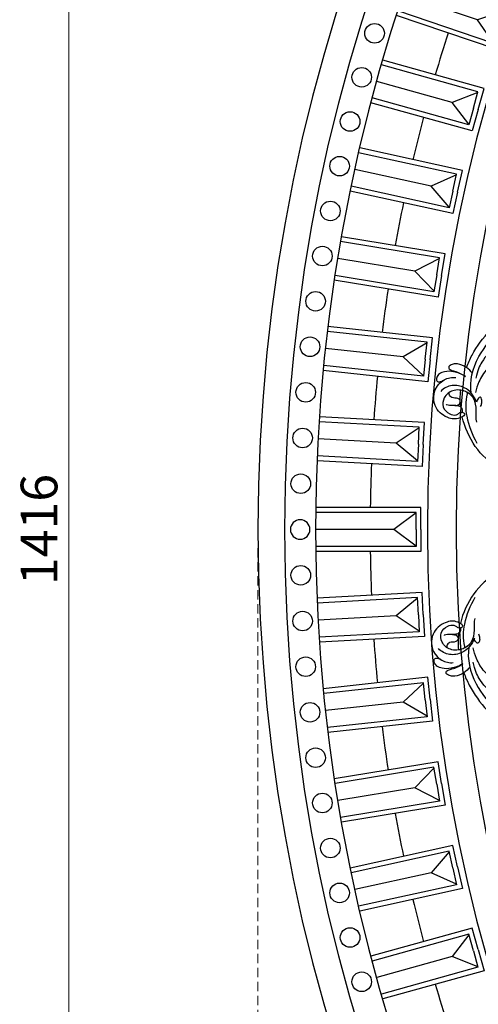
# Model space of a CAD drawing. Units: millimetres. Extents: x 9919 to 17479, y -3894 to -2112.
# Drawn here: x 10374 to 10561, y -3130 to -2728 of the extents above; entities that cross this region are included whole.
import ezdxf

# ---------------------------------------------------------------- set-up
doc = ezdxf.new("R2010")
doc.units = ezdxf.units.MM
doc.linetypes.add('HIDDEN', pattern=[9.525, 6.35, -3.175])
doc.layers.add('A-04.尺寸標註', color=4, linetype='Continuous')
doc.layers.add('H-08.木作(細線)', color=8, linetype='Continuous')
doc.layers.add('logo', color=8, linetype='Continuous', plot=False)
doc.styles.add('新細明體', font='PMingLiU.ttf')
doc.dimstyles.new('6', dxfattribs={"dimtxt": 15, "dimasz": 4.5, "dimexe": 3, "dimexo": 3, "dimgap": 1.8, "dimtad": 2, "dimdec": 0, "dimtxsty": '新細明體', "dimblk": 'ARCHTICK', "dimcen": 5, "dimclrd": 8, "dimclre": 8, "dimclrt": 4, "dimadec": 0, "dimazin": 0, "dimtfac": 1, "dimtdec": 0, "dimtix": 1, "dimtmove": 2, "dimatfit": 3, "dimldrblk": 'OPEN90', "dimfxl": 1.25, "dimlwd": 9, "dimlwe": 9, "dimarcsym": 0})

# ---------------------------------------------------------------- blocks, each defined once
blk = doc.blocks.new('logo')
at = {"layer": 'logo'}
h = blk.add_hatch(color=256, dxfattribs=at)
edge = h.paths.add_edge_path()
edge.add_ellipse((0, 1), major_axis=(0.323, 0.566), ratio=0.6591106, start_angle=263.85756, end_angle=429.82505)
edge.add_arc((0, 1), 0.399, 258.99674, 261.058)
edge.add_ellipse((0, 1), major_axis=(0.314, 0.551), ratio=0.6598378, start_angle=263.24299, end_angle=428.51951, ccw=False)
edge.add_arc((0, 0), 0.0433, 263.99618, 282.4455)
edge = h.paths.add_edge_path()
edge.add_ellipse((0, 1), major_axis=(0.314, 0.551), ratio=0.6598378, start_angle=70.27444, end_angle=262.83939, ccw=False)
edge.add_arc((0, 1), 0.237, 245.23231, 248.25565, ccw=False)
edge.add_ellipse((0, 1), major_axis=(0.323, 0.566), ratio=0.6591106, start_angle=71.19986, end_angle=263.58748)
edge.add_arc((0, 0), 0.0389, 266.46583, 288.3928, ccw=False)
edge = h.paths.add_edge_path(flags=17)
edge.add_line((0, 1), (0, 1))
edge.add_arc((0, 1), 0.399, 261.058, 296.46993, ccw=False)
edge.add_ellipse((0, 1), major_axis=(0.314, 0.551), ratio=0.6598378, start_angle=68.51951, end_angle=70.27444)
edge.add_arc((0, 1), 0.237, 248.25565, 287.73285)
edge.add_arc((0, 1), 0.155, 119.27349, 139.70057)
edge.add_arc((0, 1), 0.526, 137.2638, 146.32964)
edge.add_arc((1, 0), 0.794, 150.49544, 153.13315)
edge.add_arc((0, 0), 0.799, 100.81859, 103.20768, ccw=False)
edge.add_arc((0, 1), 0.325, 138.92308, 148.89478, ccw=False)
edge.add_arc((1, 0), 0.758, 124.46569, 138.40018, ccw=False)
edge = h.paths.add_edge_path()
edge.add_arc((0, 1), 0.237, 233.35956, 245.23231)
edge.add_ellipse((0, 1), major_axis=(0.323, 0.566), ratio=0.6591106, start_angle=69.82505, end_angle=71.19986, ccw=False)
edge.add_arc((0, 1), 0.399, 251.19228, 258.99674, ccw=False)
h.paths.add_polyline_path([(0, 1, -0.0218591), (0, 1, -0.0049549), (0, 1, 0.0129666), (0, 1, 0.2233168), (0, 1, 0.4252427), (0, 1, 0.3932468), (0, 1, -0.0845581), (0, 1, 0.0191943), (0, 1, 0.004726), (0, 1, 0.0211484), (0, 1, -0.0807211), (0, 1, -0.1041126), (0, 1, -0.0948727), (0, 1, -0.2078767), (0, 1, -0.2230344), (0, 1, -0.1686901)], flags=17)
h.paths.add_polyline_path([(0, 1, 0.0885923), (0, 1, 0.1407242), (0, 1, -0.0122718), (0, 1, -0.0415316), (0, 1, 0.0055585), (0, 1, -0.1878741)], flags=17)
h.paths.add_polyline_path([(0, 1, 0.0115915), (0, 1, 0.0568837), (0, 1, -0.2712076), (0, 1, -0.6796774), (0, 1, -0.2900714), (0, 1, -0.1039225), (0, 1, 0.0533485), (0, 1, -0.004508), (0, 1, 0.2206035), (0, 1, -0.0155014), (0, 1, 0.0087683), (0, 1, 0.0295394), (0, 1, 1.0093668)], flags=17)
h.paths.add_polyline_path([(0, 1, -0.008928), (0, 1, -0.3476777), (0, 1, 0.0072705), (0, 1, -0.0356061), (0, 1, 0.0113901), (0, 1, 0.0121005), (0, 1, 0.4616393)], flags=17)
h.paths.add_polyline_path([(0, 1, 0.4331813), (0, 1, 0.0448597), (0, 1, -0.0267833), (0, 1, -0.142026), (0, 1, -0.3074293), (0, 1, -0.953401), (0, 1, 0.069613), (0, 1, 0.0428913), (0, 1, -0.0677194), (0, 1, 0.8933793)], flags=17)
h.paths.add_polyline_path([(0, 1, -0.0092425), (0, 1, -0.0266514), (0, 1, 0.0136837), (0, 1, 0.1743261), (0, 1, 0.3912871), (0, 1, 0.2105547), (0, 1), (0, 1, 0.0013256), (0, 1, -0.0050653), (0, 1, -0.0275282), (0, 1, -0.195292), (0, 1, -0.6592984)], flags=17)
h.paths.add_polyline_path([(0, 1, 0.023127), (0, 1, 0.1846723), (0, 1, 0.0983551), (0, 1, -0.0097877), (0, 1, -0.2404131)], flags=17)
h.paths.add_polyline_path([(0, 1, -0.0020391), (0, 1, 0.0759895), (0, 1, 0.108431), (0, 1, -0.0045524), (0, 1, -0.0283319), (0, 1, -0.123708)], flags=17)
h.paths.add_polyline_path([(0, 1, -0.55173), (0, 1, -0.1897896), (0, 1, -0.0138812), (0, 1, 0.0110391), (0, 1, 0.022162), (0, 1, -0.0109659), (0, 1, -0.0017611), (0, 1, 0.0347443), (0, 1, 0.0861029), (0, 1, 0.5066595), (0, 1, 0.3552052), (0, 1, 0.0934221), (0, 1, 0.0172628), (0, 1, -0.3139096)], flags=17)
h.paths.add_polyline_path([(0, 1, -0.0097018), (0, 1, -0.0049359), (0, 1, -0.0353693), (0, 1, -0.0025867), (0, 1, 0.0144047), (0, 1, -0.0205094)], flags=17)
h.paths.add_polyline_path([(0, 1, -0.0078566), (0, 1, 0.0097018), (0, 1, 0.0205094), (0, 1, 0.0006809), (0, 1, -0.0025881), (0, 0, -0.0137126), (0, 1, -0.0119801)], flags=17)
h.paths.add_polyline_path([(0, 0, -0.036579), (0, 1, 0.0119801), (0, 1, 0.0134109), (0, 0, 0.0010886), (0, 0, 0.0159334), (0, 0, -0.1902026), (0, 0, -0.2661612), (0, 0, -0.2073165), (0, 0, -0.0645931), (0, 0, -0.0010168), (0, 1, -0.0006809), (0, 1, 0.1525378), (0, 0, 0.2302412), (0, 0, 0.2340947), (0, 0, 0.1727169), (0, 0, 0.0281316), (0, 0, -0.0143515), (0, 0, 0.0620161), (0, 0, 0.3494866), (0, 0, 0.3924067), (0, 1, 0.1301077), (0, 1, 0.0018654), (0, 1, -0.0547211), (0, 1, 0.0145932), (0, 1, 0.0078566), (0, 1, -0.01108), (0, 1, -0.1006778), (0, 1, -0.3492029), (0, 1, -0.4024369), (0, 0, -0.0099737), (0, 0, 0.6133721), (0, 0, 0.1757129), (0, 0, -0.0024839), (0, 0, -0.463644), (0, 0, -0.5137677), (0, 0, -0.0750516), (0, 0, 0.007944)], flags=17)
h.paths.add_polyline_path([(0, 0, -0.0620161), (0, 0, -0.0077863), (0, 0, 0.0275725), (0, 0, 0.0582002), (0, 0, 0.2646598), (0, 0, 0.3153275), (0, 0, -0.0258666), (0, 0, -0.3803632), (0, 0, -0.1539545), (0, 0, -0.0908309)], flags=17)
h.paths.add_polyline_path([(0, 0, 0.3364317), (0, 0, 0.0258666), (0, 0, 0.0263944), (0, 0, -0.0259272), (0, 0, -0.1732854), (0, 0, -0.6853148), (0, 0, -0.4910266), (0, 0, -0.0405474), (0, 0, 0.0259272), (0, 0, 0.1396531), (0, 0, 1.0048428)], flags=17)
h.paths.add_polyline_path([(0, 1, 0.143839), (0, 1, 0.0692132), (0, 1, -0.0885923), (0, 1, 0.4046355)], flags=17)
h.paths.add_polyline_path([(0, 1, -0.0162697), (0, 1, -0.0692132), (0, 1, 0.037626), (0, 1, -0.0822128), (0, 1, 0.0043061), (0, 1, 0.0089886), (0, 1, -0.0064736), (0, 1, -0.1369455), (0, 1, 0.054668)], flags=17)
for points in [[(0, 1, 0.0191943), (0, 1, 0.004726), (0, 1, -0.0445868), (0, 1, -0.0762298), (0, 1, -0.2358641), (0, 1, -0.4502975), (0, 1, -0.1686901), (0, 1, -0.0218591), (0, 1, -0.0049549), (0, 1, 0.0129666), (0, 1, 0.2233168), (0, 1, 0.4252427), (0, 1, 0.3932468), (0, 1, -0.0845581)], [(0, 1, -0.2065217), (0, 1, 0.2078767), (0, 1, 0.024305), (0, 1, -0.0433734)], [(0, 1, -0.0110391), (0, 1, -0.0172628), (0, 1, 0.0045524), (0, 1, 0.0025867), (0, 1, 0.0353693)]]:
    blk.add_hatch(color=256, dxfattribs=at).paths.add_polyline_path(points)
h = blk.add_hatch(color=256, dxfattribs=at)
h.paths.add_polyline_path([(0, 1, 0.0415316), (0, 1, 0.0122718), (0, 1, 0.004508), (0, 1, -0.0533485), (0, 1, -0.0568837), (0, 1, 0.008928)])
h.paths.add_polyline_path([(0, 1, -0.0089886), (0, 1, 0.0104248), (0, 1, 0.0049549), (0, 1, -0.0191943)])
h.paths.add_polyline_path([(0, 1, 0.1369455), (0, 1, -0.0087683), (0, 1, 0.0155014)])
h.paths.add_polyline_path([(0, 1, 0.0267833), (0, 1, 0.0266514), (0, 1, -0.023127), (0, 1, -0.0428913)])
h.paths.add_polyline_path([(0, 1, -0.0113901), (0, 1, -0.0983551), (0, 1, 0.0275282), (0, 1, 0.0050653), (0, 1, 0.0020391)])
h = blk.add_hatch(color=256, dxfattribs=at)
edge = h.paths.add_edge_path()
edge.add_ellipse((0, 1), major_axis=(0.314, 0.551), ratio=0.6598378, start_angle=68.51951, end_angle=70.27444, ccw=False)
edge.add_arc((0, 1), 0.399, 258.99674, 261.058, ccw=False)
edge.add_ellipse((0, 1), major_axis=(0.323, 0.566), ratio=0.6591106, start_angle=69.82505, end_angle=71.19986)
edge.add_arc((0, 1), 0.237, 245.23231, 248.25565)
blk.add_line((0, 1), (0, 1), dxfattribs=at)
blk.add_line((0, 1), (0, 1), dxfattribs=at)
at = {"layer": 'logo', "lineweight": 0}
blk.add_line((0, 1), (0, 1), dxfattribs=at)
blk.add_line((0, 1), (0, 1), dxfattribs=at)
at = {"layer": 'logo'}
for points in [[(0, 1, 0.2001721), (0, 1, -0.0669652)], [(0, 1, 0.0027325), (0, 1)], [(0, 1, 0.0608757), (0, 1, 0.1377164), (0, 1, -0.3932468), (0, 1, 79.5784587)], [(0, 1, -0.4252427), (0, 1, -0.2233168), (0, 1, -0.0277034), (0, 1, 0.0822128), (0, 1, -0.037626), (0, 1, -0.143839), (0, 1, -0.8727751)], [(0, 1, 0.0893667), (0, 1, 0.0283974)], [(0, 1, 0.0395779), (0, 1, 0.0211932), (0, 1, 0.7003962)], [(0, 1, 0.0211484), (0, 1, 0.658186)], [(0, 1, -0.4345306), (0, 1, -0.1686901), (0, 1, 0.9091828)], [(0, 1, -0.0563487), (0, 1, 0.0702289), (0, 1, 0.7692455)], [(0, 1, -0.1050134), (0, 1, 0.4046355), (0, 1, 1.7437425)], [(0, 1, 0.2167174), (0, 1, 0.6383266)], [(0, 1, -0.329321), (0, 1, -0.6796774), (0, 1, 0.4158709)], [(0, 1, -0.2900714), (0, 1, -0.5397991), (0, 1, 0.0072705), (0, 1, -1.5147503)], [(0, 1, 0.1878741), (0, 1, 0.7832258)], [(0, 1, -0.0260831), (0, 1, -1.0093668), (0, 1, 0.6247732)], [(0, 1, -0.4169433), (0, 1, 0.8285325)], [(0, 1, -0.5130066), (0, 1, -1.7027541)], [(0, 1, -0.0154658), (0, 1, 0.6080142)], [(0, 1, -0.3386138), (0, 1, -0.6592984), (0, 1, -0.1003158), (0, 1, 0.8933793), (0, 1, 0.4331813), (0, 1, 0.2892992), (0, 1, 0.081086), (0, 1, -0.6847838)], [(0, 1, -0.2105547), (0, 1, -0.3912871), (0, 1, -0.1743261), (0, 1, -0.110406), (0, 1, 0.953401), (0, 1)], [(0, 1, 0.3074293), (0, 1, 0.4464323), (0, 1, 0.1452688), (0, 1, -0.2149794)], [(0, 1, 0.0595359), (0, 1, 0.1897896), (0, 1, 0.55173), (0, 1, 0.3816205), (0, 0, -0.007944), (0, 0, -0.007944)], [(0, 0, -0.0359258), (0, 0, -0.1727169), (0, 0, -0.2340947), (0, 0, -0.2302412), (0, 0, -0.1735902), (0, 1)], [(0, 1, 0.1110489), (0, 1, 0.147976), (0, 1, 0.393525)], [(0, 1, 0.0861029), (0, 1, 0.5066595), (0, 1, 0.3552052), (0, 1, 0.1132694), (0, 1, 0.5831315)], [(0, 1, 0.0169718), (0, 0, -0.1902026), (0, 0, -0.2661612), (0, 0, -0.2909371), (0, 1, 0.2119686)], [(0, 1, -0.0352737), (0, 1, -0.0036265), (0, 1, 0.3894892)], [(0, 1, -0.1301077), (0, 1, -0.3924067), (0, 0, -0.4206191), (0, 0, -0.4206191)], [(0, 1, -0.0230632), (0, 1, -0.1006778), (0, 1, -0.3492029), (0, 1, -0.4024369), (0, 0, -0.2471362)], [(0, 0, -0.1757129), (0, 0, -0.6133721), (0, 0)], [(0, 1, 0.2418021), (0, 1, 0.5759376)], [(0, 0, 0.0099737), (0, 0, 0.0099737)], [(0, 0, 0.0908309), (0, 0, 0.1697045), (0, 0)], [(0, 0, 0.5137677), (0, 0, 0.463644), (0, 0, 0.463644)], [(0, 0, -0.0750516), (0, 0)], [(0, 0, -0.1666619), (0, 0, -0.7073896)]]:
    blk.add_lwpolyline(points, format="xyb", dxfattribs=at)
at = {"layer": 'logo', "lineweight": 0}
for centre, radius, start, end in [((0, 1), 0.0345, 330.44396, 85.99132), ((0, 1), 0.227, 292.23667, 335.222), ((0, 1), 0.581, 283.4362, 286.61732), ((0, 1), 0.187, 179.54831, 182.07819), ((0, 1), 0.256, 281.55387, 286.63221), ((0, 0), 0.406, 108.69584, 111.20893), ((3, -4), 5.41, 114.07039, 114.474), ((0, 1), 0.256, 299.16087, 307.12047), ((0, 1), 0.262, 310.20086, 329.88565), ((0, 1), 0.0613, 327.27994, 74.75788), ((0, 1), 0.137, 82.22764, 160.44886), ((0, 1), 0.581, 279.48024, 283.4362), ((0, 1), 0.187, 109.83802, 179.54831), ((0, 1), 0.136, 244.37576, 335.62597), ((0, 1), 0.0627, 337.30852, 63.01001), ((0, 0), 0.103, 81.5328, 111.18472), ((3, -4), 5.41, 113.64287, 114.07039), ((0, 1), 0.256, 286.63221, 299.16087), ((0, 0), 0.406, 111.20893, 114.55321), ((0, 1), 0.187, 183.20941, 185.00998), ((0, 0), 0.577, 112.99817, 115.53742), ((0, 0), 0.29, 94.03737, 117.03352), ((0, 1), 0.0267, 8.50985, 85.50725), ((0, 1), 0.111, 267.17501, 354.86171), ((0, 0), 0.0251, 327.19937, 93.29452), ((0, 0), 0.0241, 86.75602, 126.61951), ((-1, 0), 1.36, 4.22664, 4.79591), ((-1, 0), 1.36, 3.67682, 5.49741), ((0, 1), 0.187, 185.00998, 193.38953), ((0, 0), 0.577, 115.53742, 118.28294), ((0, 0), 0.281, 122.37402, 125.44738), ((0, 0), 0.273, 124.97613, 186.87898), ((0, 0), 0.545, 7.54291, 8.14878), ((1, 1), 0.32, 186.78971, 186.94575), ((0, 0), 0.329, 122.09656, 156.78822), ((0, 2), 0.875, 285.31087, 288.86325), ((0, 0), 0.462, 102.25666, 104.26615), ((0, 1), 0.131, 121.80363, 128.57159), ((0, 1), 0.101, 147.82947, 328.89781), ((-1, 1), 0.874, 336.95897, 339.61543), ((0, 1), 0.114, 23.28519, 36.30794), ((0, 1), 0.116, 281.76526, 342.46144), ((0, 1), 0.0664, 143.30478, 280.11702), ((0, 1), 0.11, 60.18609, 124.88983), ((0, 1), 0.114, 36.30794, 60.04003), ((0, 1), 0.116, 342.46144, 354.67645), ((0, 1), 0.286, 163.36783, 164.40097), ((0, 1), 0.131, 40.85046, 90.61205), ((0, 1), 0.13, 31.69606, 41.20895), ((0, 1), 0.131, 38.03812, 40.85046), ((0, 1), 0.286, 163.36783, 164.40097), ((0, 1), 0.116, 342.46144, 354.67645), ((0, 1), 0.114, 23.28519, 36.30794), ((-1, 1), 0.874, 339.61543, 341.66153), ((-1, 1), 0.874, 339.61543, 341.66153), ((0, 1), 0.114, 306.5995, 23.28519), ((2, -3), 4.02, 115.89936, 117.56561), ((0, 1), 0.0383, 297.535, 305.69187), ((0, 1), 0.211, 240.93811, 243.54842), ((-1, 2), 1.97, 292.29143, 295.06453), ((0, 1), 0.13, 292.57645, 31.69606), ((-1, 2), 1.97, 291.82411, 292.29143), ((0, 1), 0.155, 239.21941, 256.60152), ((0, 1), 0.321, 258.87005, 283.6239), ((1, 1), 0.32, 182.44531, 183.48862), ((0, 1), 0.581, 272.98878, 279.48024), ((0, 1), 0.211, 243.54842, 271.75689), ((0, 0), 0.406, 114.55321, 116.77663), ((0, 1), 0.187, 182.07819, 183.20941), ((0, 1), 0.256, 273.45121, 281.55387), ((0, 1), 0.321, 283.6239, 284.21674), ((1, 1), 0.32, 183.48862, 186.78971), ((0, 0), 0.329, 117.39682, 122.09656), ((0, 1), 0.0622, 70.67896, 164.3644), ((0, 1), 0.064, 167.09192, 177.36611), ((0, 0), 0.117, 96.28097, 102.41777), ((0, 1), 0.0419, 133.7672, 166.10091), ((0, 1), 0.0367, 83.49639, 151.85224), ((0, 1), 0.0217, 251.39684, 65.93064), ((0, 0), 0.117, 80.35254, 96.28097), ((0, 1), 0.0419, 166.10091, 175.92485), ((0, 0), 0.123, 80.82279, 96.31926), ((0, 1), 0.0353, 243.92629, 51.03406), ((0, 0), 0.123, 96.31926, 101.61865), ((0, 1), 0.064, 183.47272, 225.32498), ((0, 1), 0.0383, 275.06594, 297.535), ((0, 1), 0.211, 238.69501, 240.93811), ((0, 1), 0.0419, 175.92485, 229.9973), ((0, 0), 0.117, 96.28097, 102.41777), ((0, 1), 0.064, 177.36611, 183.47272), ((0, 0), 0.123, 96.31926, 101.61865), ((0, 1), 0.0419, 166.10091, 175.92485), ((0, 1), 0.064, 177.36611, 183.47272), ((0, 0), 0.117, 102.41777, 105.55365), ((0, 1), 0.0386, 98.60463, 138.15974), ((0, 1), 0.027, 151.64247, 237.12153), ((0, 1), 0.0459, 234.58586, 282.14672), ((-1, 2), 1.97, 291.5203, 291.82411), ((0, 1), 0.155, 238.05855, 239.21941), ((0, 1), 0.064, 225.32498, 231.63237), ((0, 1), 0.0383, 230.86464, 275.06594), ((0, 1), 0.0177, 105.75255, 239.33976), ((0, 0), 0.123, 101.61865, 103.73682), ((0, 1), 0.226, 95.64848, 115.89946), ((0, 1), 0.286, 131.32661, 163.36783), ((0, 1), 0.131, 38.03812, 40.85046), ((0, 1), 0.13, 31.69606, 41.20895), ((-1, 1), 0.874, 341.66153, 342.93543), ((0, 1), 0.291, 117.43284, 159.99428), ((0, 1), 0.101, 81.24388, 113.98479), ((0, 1), 0.286, 115.48938, 131.32661), ((0, 1), 0.226, 95.64848, 115.89946), ((0, 1), 0.0392, 258.55019, 346.67021), ((0, 1), 0.226, 115.89946, 119.62788), ((0, 1), 0.286, 115.48938, 131.32661), ((1, 0), 0.935, 112.64858, 121.26776), ((0, 1), 0.618, 283.27444, 302.07394), ((0, 0), 0.799, 99.8317, 100.81859), ((0, 1), 0.325, 148.89478, 150.95476), ((0, 0), 0.462, 104.26615, 105.74977), ((0, 1), 0.131, 90.61205, 121.80363), ((0, 2), 0.875, 288.86325, 301.37978), ((0, 0), 0.799, 100.81859, 103.20768), ((1, 0), 0.794, 153.13315, 154.26871), ((0, 0), 0.462, 105.74977, 110.14825), ((0, 1), 0.325, 148.89478, 150.95476), ((0, 0), 0.462, 105.74977, 110.14825), ((1, 0), 0.794, 154.26871, 155.35183), ((-1, 1), 0.5, 339.92958, 350.14136), ((0, 1), 0.225, 324.21419, 341.65106), ((0, 1), 0.111, 272.2715, 325.35734), ((0, 1), 0.0336, 149.76878, 246.73644), ((0, 1), 0.292, 119.85227, 158.15261), ((0, 0), 0.462, 110.14825, 115.15718), ((1, 0), 0.794, 153.13315, 154.26871), ((0, 0), 0.799, 103.20768, 106.17924), ((0, 1), 0.28, 114.73617, 165.0904), ((0, 1), 0.0374, 171.83477, 263.98385), ((0, 1), 0.146, 267.58444, 353.45274), ((0, 1), 0.325, 150.95476, 170.28805), ((1, 0), 0.758, 124.46569, 138.40018), ((0, 1), 0.399, 251.19228, 296.46993), ((0, 1), 0.155, 119.27349, 139.70057), ((0, 1), 0.526, 137.2638, 146.32964), ((1, 0), 0.794, 150.49544, 153.13315), ((0, 0), 0.799, 100.81859, 103.20768), ((0, 1), 0.325, 138.92308, 148.89478), ((0, 0), 0.113, 165.27667, 167.5624), ((0, 0), 0.0148, 48.98775, 148.48579), ((0, 0), 0.016, 301.30373, 50.07426), ((0, 1), 0.0724, 235.2903, 252.45866), ((0, 0), 0.166, 155.20302, 207.06659), ((1, 0), 0.32, 175.94934, 185.55578), ((0, 1), 0.136, 244.37576, 258.57062), ((1, 0), 0.32, 175.94934, 185.55578), ((0, 0), 0.038, 179.29215, 192.61564), ((0, 0), 0.142, 192.91541, 252.21146), ((0, 0), 0.106, 252.02832, 322.0343), ((0, 0), 0.104, 219.3152, 312.34946), ((0, 0), 0.143, 189.15546, 227.68181), ((0, 0), 0.0389, 177.69163, 252.06991), ((0, 0), 0.0248, 345.86404, 166.41764), ((0, 0), 0.0433, 213.0653, 252.38889), ((0, 0), 0.0192, 85.25049, 222.94417), ((0, 0), 0.0263, 331.25062, 75.8597), ((0, 0), 0.0917, 317.73654, 327.02424), ((0, 0), 0.0433, 252.38889, 295.424), ((0, 0), 0.0389, 252.06991, 306.69195)]:
    blk.add_arc(centre, radius, start, end, dxfattribs=at)
at = {"layer": 'logo'}
for major_axis, ratio in [((0.314, 0.551), 0.6598378), ((0.323, 0.566), 0.6591106)]:
    blk.add_ellipse((0, 1), major_axis=major_axis, ratio=ratio, dxfattribs=at)
at = {"layer": 'logo', "insert": (0, 0), "char_height": 0.0564, "width": 0.764, "attachment_point": 1}
blk.add_mtext('{\\fVerdana|b0|i1|c0|p34;GOODWARE}', dxfattribs=at)
blk = doc.blocks.new('GPR-1891-140')
at = {"layer": 'H-08.木作(細線)'}
for points in [[(0, 641.4), (-9, 641.4), (-9, 684.37)], [(0, 643.4), (-7, 643.4), (-7, 684.39)], [(-70.54, 648.59), (-74, 680.41)], [(-69.56, 639.63), (-62.6, 640.38), (-67.03, 681.13)], [(-69.34, 637.64), (-60.4, 638.61), (-65.04, 681.33)], [(-34.73, 640.46), (-43.72, 639.97), (-46.04, 682.87)], [(-34.84, 642.45), (-41.83, 642.08), (-44.05, 683.01)], [(-35.32, 651.45), (-37.05, 683.42)], [(-34.83, 642.45), (-27.84, 642.83), (-30.06, 683.77)], [(-34.72, 640.46), (-25.73, 640.94), (-28.06, 683.85)], [(-104.09, 634.92), (-97.18, 636.06), (-103.81, 676.51)], [(-103.76, 632.95), (-94.88, 634.41), (-101.83, 676.81)], [(-69.35, 637.64), (-78.3, 636.66), (-82.94, 679.38)], [(-69.57, 639.63), (-76.53, 638.87), (-80.96, 679.62)], [(-103.77, 632.95), (-112.65, 631.49), (-119.6, 673.89)], [(-104.09, 634.92), (-111, 633.79), (-117.63, 674.24)], [(-105.55, 643.82), (-110.73, 675.41)], [(-140.25, 637.16), (-147.13, 668.42)], [(-138.31, 628.36), (-131.47, 629.86), (-140.28, 669.89)], [(-137.88, 626.4), (-129.09, 628.34), (-138.32, 670.3)], [(-137.89, 626.4), (-146.68, 624.47), (-155.91, 666.43)], [(-138.32, 628.35), (-145.15, 626.85), (-153.96, 666.88)], [(-172.12, 619.95), (-165.38, 621.82), (-176.34, 661.32)], [(-171.59, 618.02), (-162.92, 620.43), (-174.41, 661.83)], [(-171.6, 618.02), (-180.27, 615.61), (-191.76, 657.01)], [(-172.13, 619.95), (-178.88, 618.07), (-189.84, 657.57)], [(-174.54, 628.63), (-183.1, 659.48)], [(-6.75, 643.4), (0, 652.41)], [(-76.28, 638.9), (-70.54, 648.59)], [(-62.85, 640.36), (-70.54, 648.59)], [(-41.58, 642.09), (-35.32, 651.45)], [(-28.09, 642.82), (-35.32, 651.45)], [(-110.76, 633.83), (-105.55, 643.82)], [(-97.43, 636.02), (-105.55, 643.82)], [(-144.91, 626.9), (-140.25, 637.16)], [(-131.72, 629.81), (-140.25, 637.16)], [(-178.64, 618.14), (-174.54, 628.63)], [(-165.62, 621.75), (-174.54, 628.63)], [(-618.26, 208.32), (-648.6, 218.54)], [(-607.82, 204.79), (-610.7, 196.27), (-651.42, 209.99)], [(-609.72, 205.43), (-611.95, 198.8), (-650.8, 211.89)], [(-607.56, 211.84), (-618.26, 208.32)], [(-611.87, 199.04), (-618.26, 208.32)], [(-619.95, 172.13), (-618.07, 178.88), (-657.57, 189.84)], [(-618.02, 171.6), (-615.61, 180.27), (-657.01, 191.76)], [(-628.63, 174.54), (-659.48, 183.1)], [(-618.14, 178.64), (-628.63, 174.54)], [(-618.02, 171.59), (-620.43, 162.92), (-661.83, 174.41)], [(-619.95, 172.12), (-621.82, 165.38), (-661.32, 176.34)], [(-621.75, 165.62), (-628.63, 174.54)], [(-628.35, 138.32), (-626.85, 145.15), (-666.88, 153.96)], [(-626.4, 137.89), (-624.47, 146.68), (-666.43, 155.91)], [(-637.16, 140.25), (-668.42, 147.13)], [(-626.9, 144.91), (-637.16, 140.25)], [(-626.4, 137.88), (-628.34, 129.09), (-670.3, 138.32)], [(-628.36, 138.31), (-629.86, 131.47), (-669.89, 140.28)], [(-629.81, 131.72), (-637.16, 140.25)], [(-634.92, 104.09), (-633.79, 111), (-674.24, 117.63)], [(-632.95, 103.77), (-631.49, 112.65), (-673.89, 119.6)], [(-643.82, 105.55), (-675.41, 110.73)], [(-633.83, 110.76), (-643.82, 105.55)], [(-636.02, 97.43), (-643.82, 105.55)], [(-632.95, 103.76), (-634.41, 94.88), (-676.81, 101.83)], [(-634.92, 104.09), (-636.06, 97.18), (-676.51, 103.81)], [(-639.63, 69.57), (-638.87, 76.53), (-679.62, 80.96)], [(-637.64, 69.35), (-636.66, 78.3), (-679.38, 82.94)], [(-648.59, 70.54), (-680.41, 74)], [(-638.9, 76.28), (-648.59, 70.54)], [(-637.64, 69.34), (-638.61, 60.4), (-681.33, 65.04)], [(-639.63, 69.56), (-640.38, 62.6), (-681.13, 67.03)], [(-640.36, 62.85), (-648.59, 70.54)], [(-640.46, 34.73), (-639.97, 43.72), (-682.87, 46.04)], [(-642.45, 34.84), (-642.08, 41.83), (-683.01, 44.05)], [(-642.09, 41.58), (-651.45, 35.32)], [(-651.45, 35.32), (-683.42, 37.05)], [(-640.46, 34.72), (-640.94, 25.73), (-683.85, 28.06)], [(-642.45, 34.83), (-642.83, 27.84), (-683.76, 30.06)], [(-642.82, 28.09), (-651.45, 35.32)], [(-641.4, 0), (-641.4, 9), (-684.4, 9)], [(-643.4, 0), (-643.4, 7), (-684.4, 7)], [(-643.4, 6.75), (-652.41, 0)], [(-652.41, 0), (-684.42, 0)]]:
    blk.add_lwpolyline(points, dxfattribs=at)
for centre in [(-56.06, 688.49), (-37.4, 689.75), (-18.71, 690.51), (-93.25, 684.44), (-74.68, 686.72), (-111.75, 681.67), (-130.17, 678.39), (-148.49, 674.62), (-166.71, 670.35), (-184.8, 665.59), (-660.34, 202.76), (-665.59, 184.8), (-670.35, 166.71), (-674.62, 148.49), (-678.39, 130.17), (-681.67, 111.75), (-684.44, 93.25), (-686.72, 74.68), (-688.49, 56.06), (-689.75, 37.4), (-690.51, 18.71)]:
    blk.add_circle(centre, 4, dxfattribs=at)
for centre, radius, start, end in [((0, 0), 708, 90, 180), ((0, 0), 697.09, 90, 180), ((0, 690.76), 4, 90, 270), ((0, 0), 684.42, 90, 180), ((0, 0), 662.14, 93.88266, 95.42768), ((0, 0), 662.14, 90.77921, 92.32423), ((0, 0), 662.14, 96.98611, 98.53113), ((0, 0), 662.14, 100.08956, 101.63458), ((0, 0), 662.14, 103.19301, 104.73803), ((0, 0), 638.75, 90, 180), ((0, 0), 662.14, 106.29646, 107.84148), ((0, 0), 627, 90, 180), ((0, 0), 662.14, 162.15852, 163.70354), ((0, 0), 662.14, 165.26197, 166.80699), ((0, 0), 662.14, 168.36542, 169.91044), ((0, 0), 662.14, 171.46887, 173.01389), ((0, 0), 662.14, 174.57232, 176.11734), ((0, 0), 662.14, 177.67577, 179.22079), ((-690.76, 0), 4, 0, 180)]:
    blk.add_arc(centre, radius, start, end, dxfattribs=at)
at = {"layer": 'H-08.木作(細線)', "xscale": 0.002, "yscale": 0.002, "zscale": 0.002}
blk.add_blockref('logo', (-9.01, 684.36), dxfattribs=at)
blk = doc.blocks.new('SE-21042L-d')
at = {"layer": 'H-08.木作(細線)'}
for points, knots in [([(9.34, -77.85), (4.67, -78.96), (-9.73, -76.81), (-26.59, -59.64), (-29.69, -41.64), (-29.83, -33.12), (-29.23, -31.71), (-28.72, -31.52), (-28.29, -31.76), (-28.22, -31.98)], [0, 0, 0, 0, 0.0384109, 0.1027013, 0.1456505, 0.1599473, 0.1630863, 0.1642761, 0.1651786, 0.1651786, 0.1651786, 0.1651786]), ([(9.34, -77.85), (4.67, -78.96), (-9.73, -76.81), (-26.59, -59.64), (-29.69, -41.64), (-29.83, -33.12), (-29.23, -31.71), (-28.72, -31.52), (-28.29, -31.76), (-28.22, -31.98)], [0, 0, 0, 0, 0.0384109, 0.1027013, 0.1456505, 0.1599473, 0.1630863, 0.1642761, 0.1651786, 0.1651786, 0.1651786, 0.1651786]), ([(27.63, -53.83), (28.43, -53.47), (30.86, -53.6), (33.19, -56.91), (32.86, -60.89), (29.78, -64.88), (23.99, -65.52), (18.14, -60.68), (16.97, -52.21), (22.73, -45.46), (32.37, -44.73), (39.99, -53.35), (39.15, -69.15), (27.69, -77.91), (19.34, -80.6)], [0, 0, 0, 0, 0.0068381, 0.0163101, 0.0259711, 0.0349828, 0.0489838, 0.0651303, 0.0848831, 0.1034911, 0.122109, 0.1475442, 0.1736825, 0.2317246, 0.2317246, 0.2317246, 0.2317246]), ([(27.63, -53.83), (28.43, -53.47), (30.86, -53.6), (33.19, -56.91), (32.86, -60.89), (29.78, -64.88), (23.99, -65.52), (18.14, -60.68), (16.97, -52.21), (22.73, -45.46), (32.37, -44.73), (39.99, -53.35), (39.15, -69.15), (27.69, -77.91), (19.34, -80.6)], [0, 0, 0, 0, 0.0068381, 0.0163101, 0.0259711, 0.0349828, 0.0489838, 0.0651303, 0.0848831, 0.1034911, 0.122109, 0.1475442, 0.1736825, 0.2317246, 0.2317246, 0.2317246, 0.2317246]), ([(31.37, -62.68), (30.98, -63.14), (29.07, -64.96), (23.99, -65.52), (18.14, -60.68), (16.97, -52.21), (22.73, -45.46), (32.37, -44.73), (39.99, -53.35), (39.15, -69.15), (27.69, -77.91), (19.34, -80.6)], [0.030812, 0.030812, 0.030812, 0.030812, 0.0349828, 0.0489838, 0.0651303, 0.0848831, 0.1034911, 0.122109, 0.1475442, 0.1736825, 0.2317246, 0.2317246, 0.2317246, 0.2317246]), ([(-0.91, -80.67), (-2.68, -80.16), (-12.34, -76.61), (-22.17, -68.74), (-28.39, -58.67), (-32.25, -57.55), (-34.63, -59.45), (-34.19, -61.74), (-33.21, -62.39)], [0.2795916, 0.2795916, 0.2795916, 0.2795916, 0.2927878, 0.3531845, 0.3676417, 0.3734653, 0.3786764, 0.3852553, 0.3852553, 0.3852553, 0.3852553]), ([(-0.91, -80.67), (-2.68, -80.16), (-12.34, -76.61), (-22.17, -68.74), (-28.39, -58.67), (-32.25, -57.55), (-34.63, -59.45), (-34.19, -61.74), (-33.21, -62.39)], [0.2795916, 0.2795916, 0.2795916, 0.2795916, 0.2927878, 0.3531845, 0.3676417, 0.3734653, 0.3786764, 0.3852553, 0.3852553, 0.3852553, 0.3852553]), ([(-0.91, -80.67), (-2.68, -80.16), (-12.34, -76.61), (-22.17, -68.74), (-28.39, -58.67), (-31.49, -57.77), (-32.35, -58.01), (-32.39, -58.02)], [0.27959161, 0.27959161, 0.27959161, 0.27959161, 0.29278777, 0.3531845, 0.3676417, 0.37346534, 0.37369044, 0.37369044, 0.37369044, 0.37369044]), ([(-13.25, -58.87), (-14.16, -66.99), (-6.85, -73.69), (-0.08, -76.06), (3.2, -76.49)], [0, 0, 0, 0, 0.05037487, 0.06797574, 0.06797574, 0.06797574, 0.06797574]), ([(-1.4, -68.83), (-1.81, -68.63), (-2.31, -68.61), (-2.84, -69.12), (-2.68, -70.55), (-0.32, -73.07), (4.03, -75.01), (7.49, -75.96), (9.02, -76.13)], [0, 0, 0, 0, 0.00220633, 0.00327023, 0.0055692, 0.01258105, 0.02741926, 0.03828994, 0.03828994, 0.03828994, 0.03828994]), ([(20.97, -74.56), (19.48, -75.09), (16.32, -74.86), (11.22, -76.16), (8.39, -80.29), (8.4, -85.55), (11.84, -89.03), (16.23, -89.22), (18.76, -86.42), (19.09, -83.61), (18.35, -82.38), (17.54, -81.66), (17.49, -80.55), (18.25, -79.1), (20.58, -82.11), (20.82, -86.29), (17.07, -92.7), (9.49, -93.53), (4.6, -89.76), (3.46, -86.23), (3.57, -84.64)], [0, 0, 0, 0, 0.0118057, 0.0231314, 0.0331334, 0.0449094, 0.0556518, 0.0645292, 0.0739036, 0.0798951, 0.0831924, 0.0848158, 0.0874776, 0.0904405, 0.0950288, 0.1076891, 0.1236823, 0.1408192, 0.1539086, 0.1656329, 0.1656329, 0.1656329, 0.1656329]), ([(12.94, -75.3), (11.75, -75.78), (9.28, -77.58), (7.01, -80.88), (6.4, -86.08), (8.37, -89.14), (9.74, -90.26)], [0, 0, 0, 0, 0.00905893, 0.01896091, 0.03105431, 0.04344468, 0.04344468, 0.04344468, 0.04344468]), ([(9.27, -79.39), (9.44, -79.42), (9.61, -79.45), (9.77, -79.48), (13.09, -79.98), (20.09, -79.14), (26.31, -75.95), (29.52, -73.73)], [-0.00106745, -0.00106745, -0.00106745, -0.00106745, 0, 0, 0, 0.02101212, 0.04940253, 0.04940253, 0.04940253, 0.04940253]), ([(9.27, -79.39), (9.44, -79.42), (9.61, -79.45), (9.77, -79.48), (13.09, -79.98), (20.09, -79.14), (26.31, -75.95), (29.52, -73.73)], [-0.00106745, -0.00106745, -0.00106745, -0.00106745, 0, 0, 0, 0.02101212, 0.04940253, 0.04940253, 0.04940253, 0.04940253]), ([(12.94, -75.3), (11.75, -75.78), (10.44, -76.73), (9.44, -77.75), (9.34, -77.85)], [0, 0, 0, 0, 0.00905893, 0.01005612, 0.01005612, 0.01005612, 0.01005612]), ([(14.56, -73.51), (13.95, -73.3), (12.98, -73.13), (11.57, -73.21), (10.41, -73.93), (11.3, -74.97), (12.31, -75.35), (12.94, -75.3)], [0, 0, 0, 0, 0.00351988, 0.0070698, 0.01014624, 0.01235621, 0.01658855, 0.01658855, 0.01658855, 0.01658855]), ([(14.56, -73.51), (13.95, -73.3), (12.98, -73.13), (11.57, -73.21), (10.41, -73.93), (11.3, -74.97), (12.31, -75.35), (12.94, -75.3)], [0, 0, 0, 0, 0.00351988, 0.0070698, 0.01014624, 0.01235621, 0.01658855, 0.01658855, 0.01658855, 0.01658855]), ([(9.77, -78.47), (9.42, -79.01), (8.39, -81.19), (8.4, -85.55), (11.84, -89.03), (16.23, -89.22), (18.76, -86.42), (19.09, -83.61), (18.35, -82.38), (17.54, -81.66), (17.49, -80.55), (18.25, -79.1), (20.58, -82.11), (20.82, -86.29), (17.07, -92.7), (9.73, -93.5), (6.31, -91.07), (5.3, -89.78)], [0.0287011, 0.0287011, 0.0287011, 0.0287011, 0.0331334, 0.0449094, 0.0556518, 0.0645292, 0.0739036, 0.0798951, 0.0831924, 0.0848158, 0.0874776, 0.0904405, 0.0950288, 0.1076891, 0.1236823, 0.1408192, 0.1524274, 0.1524274, 0.1524274, 0.1524274]), ([(-0.9, -80.66), (-1.09, -80.99), (-1.81, -82.45), (-2.23, -84.75), (-1.66, -86.83), (-0.19, -88.4), (0.85, -86.81), (1.02, -85.12), (1.66, -82.98), (2.37, -81.43), (2.81, -80.79)], [0.01322904, 0.01322904, 0.01322904, 0.01322904, 0.01589226, 0.02469449, 0.02856349, 0.03146374, 0.03508256, 0.03885312, 0.04493994, 0.05069495, 0.05069495, 0.05069495, 0.05069495]), ([(-0.9, -80.66), (-0.91, -80.67), (-0.91, -80.67), (-0.91, -80.67), (-1.09, -81), (-1.81, -82.46), (-2.23, -84.75), (-1.66, -86.83), (-0.19, -88.4), (0.85, -86.81), (1.02, -85.12), (1.66, -82.98), (2.37, -81.43), (2.81, -80.79)], [0.01322904, 0.01322904, 0.01322904, 0.01322904, 0.01325567, 0.01325567, 0.01325567, 0.01589226, 0.02469449, 0.02856349, 0.03146374, 0.03508256, 0.03885312, 0.04493994, 0.05069495, 0.05069495, 0.05069495, 0.05069495]), ([(-0.91, -80.67), (-1.09, -81), (-1.81, -82.46), (-2.23, -84.75), (-1.66, -86.83), (-0.19, -88.4), (0.85, -86.81), (1.02, -85.12), (1.66, -82.98), (2.37, -81.43), (2.81, -80.79)], [0.01325567, 0.01325567, 0.01325567, 0.01325567, 0.01589226, 0.02469449, 0.02856349, 0.03146374, 0.03508256, 0.03885312, 0.04493994, 0.05069495, 0.05069495, 0.05069495, 0.05069495]), ([(2.81, -80.79), (1.98, -82.38), (1.14, -85.22), (1.26, -88.91), (2.41, -91.42), (3.97, -92.48), (5.83, -92.46), (6.06, -91.06), (5.59, -90.41), (5.3, -89.78)], [0, 0, 0, 0, 0.0126535, 0.02164735, 0.0270796, 0.03140827, 0.03453058, 0.0378697, 0.0400345, 0.0400345, 0.0400345, 0.0400345]), ([(2.81, -80.79), (1.98, -82.38), (1.14, -85.22), (1.26, -88.91), (2.41, -91.42), (3.97, -92.48), (5.83, -92.46), (6.06, -91.06), (5.59, -90.41), (5.3, -89.78)], [0, 0, 0, 0, 0.0126535, 0.02164735, 0.0270796, 0.03140827, 0.03453058, 0.0378697, 0.0400345, 0.0400345, 0.0400345, 0.0400345]), ([(2.81, -80.79), (1.98, -82.38), (1.14, -85.22), (1.26, -88.91), (2.41, -91.42), (3.97, -92.48), (5.83, -92.46), (6.06, -91.06), (5.59, -90.41), (5.3, -89.78)], [0, 0, 0, 0, 0.0126535, 0.02164735, 0.0270796, 0.03140827, 0.03453058, 0.0378697, 0.0400345, 0.0400345, 0.0400345, 0.0400345]), ([(19.34, -80.6), (19.4, -80.69), (20.61, -82.6), (20.82, -86.29), (17.07, -92.7), (9.73, -93.5), (6.31, -91.07), (5.3, -89.78)], [0.09437133, 0.09437133, 0.09437133, 0.09437133, 0.09502878, 0.10768913, 0.1236823, 0.14081918, 0.15242739, 0.15242739, 0.15242739, 0.15242739]), ([(15.36, -81.62), (13.12, -82.05), (10.89, -82.22), (8.69, -82.18), (8.65, -82.18), (8.6, -82.18), (8.56, -82.18)], [0.24090398, 0.24090398, 0.24090398, 0.24090398, 0.25643856, 0.25643856, 0.25643856, 0.25674437, 0.25674437, 0.25674437, 0.25674437]), ([(15.36, -81.62), (13.12, -82.05), (10.89, -82.22), (8.69, -82.18), (8.65, -82.18), (8.6, -82.18), (8.56, -82.18)], [0.24090398, 0.24090398, 0.24090398, 0.24090398, 0.25643856, 0.25643856, 0.25643856, 0.25674437, 0.25674437, 0.25674437, 0.25674437]), ([(15.03, -84.07), (14.98, -83.6), (14.84, -82.81), (13.91, -81.96), (12.66, -81.94), (11.88, -83.05), (11.95, -84.19), (12, -85.66), (11.01, -86.77), (10.15, -86.84), (9.92, -86.82)], [0, 0, 0, 0, 0.00332272, 0.00543896, 0.00821323, 0.01125446, 0.01458659, 0.01775702, 0.02172438, 0.02319783, 0.02319783, 0.02319783, 0.02319783]), ([(15.03, -84.07), (14.98, -83.6), (14.84, -82.81), (13.91, -81.96), (12.66, -81.94), (11.88, -83.05), (11.95, -84.19), (12, -85.66), (11.01, -86.77), (10.15, -86.84), (9.92, -86.82)], [0, 0, 0, 0, 0.00332272, 0.00543896, 0.00821323, 0.01125446, 0.01458659, 0.01775702, 0.02172438, 0.02319783, 0.02319783, 0.02319783, 0.02319783]), ([(17.56, -80.83), (17.38, -80.76), (16.77, -80.61), (16.03, -80.79), (15.15, -81.75), (14.9, -83.29), (15.18, -85.15), (15.23, -86.71), (14.95, -87.54), (14.92, -87.62)], [0.00069961, 0.00069961, 0.00069961, 0.00069961, 0.00195249, 0.00464117, 0.00696934, 0.01100608, 0.01557672, 0.02080166, 0.02135542, 0.02135542, 0.02135542, 0.02135542]), ([(17.56, -80.83), (17.38, -80.76), (16.77, -80.61), (16.03, -80.79), (15.15, -81.75), (14.96, -82.94), (15.01, -83.78), (15.03, -84.07)], [0.00069961, 0.00069961, 0.00069961, 0.00069961, 0.00195249, 0.00464117, 0.00696934, 0.01100608, 0.01312084, 0.01312084, 0.01312084, 0.01312084])]:
    blk.add_open_spline(points, degree=3, knots=knots, dxfattribs=at)
blk.add_open_spline([(1.27, -78.05), (0.43, -78.74), (-0.26, -79.56), (-0.9, -80.66)], degree=3, dxfattribs=at)
blk = doc.blocks.new('SE-21042R-d')
at = {"layer": 'H-08.木作(細線)', "color": 8, "xscale": -1, "rotation": 274.926180431274}
blk.add_blockref('SE-21042L-d', (969.6, 1047.33), dxfattribs=at)
blk = doc.blocks.new('_ArchTick')
at = {"color": 0, "linetype": 'ByBlock', "const_width": 0.15}
blk.add_lwpolyline([(-0.5, -0.5), (0.5, 0.5)], dxfattribs=at)
blk = doc.blocks.new('*D68')
at = {"layer": 'A-04.尺寸標註', "color": 8, "linetype": 'HIDDEN', "lineweight": 9, "ltscale": 0.6, "transparency": 16777216}
for p, q in [((10471, -2943.9), (10471, -3692.74)), ((11887, -2950.93), (11887, -3692.74))]:
    blk.add_line(p, q, dxfattribs=at)
at = {"layer": 'A-04.尺寸標註', "color": 8, "lineweight": 9, "ltscale": 0.6, "transparency": 16777216}
blk.add_line((10471, -3689.74), (11887, -3689.74), dxfattribs=at)
at = {"layer": 'DEFPOINTS', "color": 0, "ltscale": 0.6, "transparency": 16777216}
for p in [(10471, -2940.9), (11887, -2947.93), (11887, -3689.74)]:
    blk.add_point(p, dxfattribs=at)
at = {"layer": 'A-04.尺寸標註', "color": 8, "lineweight": 9, "ltscale": 0.6, "transparency": 16777216, "xscale": 4.5, "yscale": 4.5, "zscale": 4.5, "rotation": 180}
blk.add_blockref('_ArchTick', (10471, -3689.74), dxfattribs=at)
at = {"layer": 'A-04.尺寸標註', "color": 8, "lineweight": 9, "ltscale": 0.6, "transparency": 16777216, "xscale": 4.5, "yscale": 4.5, "zscale": 4.5}
blk.add_blockref('_ArchTick', (11887, -3689.74), dxfattribs=at)
at = {"layer": 'A-04.尺寸標註', "color": 4, "ltscale": 0.6, "transparency": 16777216, "insert": (11179, -3699.99), "char_height": 15, "attachment_point": 5, "style": '新細明體'}
blk.add_mtext('1416', dxfattribs=at)
blk = doc.blocks.new('_Open90')
at = {"color": 0, "linetype": 'ByBlock', "lineweight": -2}
for p, q in [((0, 0), (-1, 0)), ((-0.5, 0.5), (0, 0)), ((0, 0), (-0.5, -0.5))]:
    blk.add_line(p, q, dxfattribs=at)
blk = doc.blocks.new('*D69')
at = {"layer": 'A-04.尺寸標註', "color": 8, "linetype": 'HIDDEN', "lineweight": 9, "ltscale": 0.6, "transparency": 16777216}
for p, q in [((11144.04, -2228.26), (10390.71, -2228.26)), ((11151.93, -3644.26), (10390.71, -3644.26))]:
    blk.add_line(p, q, dxfattribs=at)
at = {"layer": 'A-04.尺寸標註', "color": 8, "lineweight": 9, "ltscale": 0.6, "transparency": 16777216}
blk.add_line((10393.71, -3644.26), (10393.71, -2228.26), dxfattribs=at)
at = {"layer": 'DEFPOINTS', "color": 0, "ltscale": 0.6, "transparency": 16777216}
for p in [(10393.71, -2228.26), (11147.04, -2228.26), (11154.93, -3644.26)]:
    blk.add_point(p, dxfattribs=at)
at = {"layer": 'A-04.尺寸標註', "color": 8, "lineweight": 9, "ltscale": 0.6, "transparency": 16777216, "xscale": 4.5, "yscale": 4.5, "zscale": 4.5}
for p, rotation in [((10393.71, -2228.26), 90), ((10393.71, -3644.26), 270)]:
    blk.add_blockref('_ArchTick', p, dxfattribs=dict(at, rotation=rotation))
at = {"layer": 'A-04.尺寸標註', "color": 4, "ltscale": 0.6, "transparency": 16777216, "insert": (10383.46, -2936.26), "char_height": 15, "attachment_point": 5, "rotation": 90, "style": '新細明體'}
blk.add_mtext('1416', dxfattribs=at)

msp = doc.modelspace()

# ---------------------------------------------------------------- block references
at = {"layer": 'H-08.木作(細線)', "color": 8}
msp.add_blockref('GPR-1891-140', (11179, -2936.26), dxfattribs=at)
at = {"layer": 'H-08.木作(細線)', "color": 8, "xscale": -1}
for name, p, rotation in [('SE-21042R-d', (9666.89, -1830.53), 180), ('SE-21042L-d', (10635.51, -2988.06), 274.1647898283338)]:
    msp.add_blockref(name, p, dxfattribs=dict(at, rotation=rotation))
at = {"layer": 'H-08.木作(細線)', "color": 8, "rotation": 89.99999999999997}
msp.add_blockref('GPR-1891-140', (11179, -2936.26), dxfattribs=at)

# ---------------------------------------------------------------- dimensions: what is measured, and where the dimension line sits
at = {"layer": 'A-04.尺寸標註', "color": 8, "ltscale": 0.6}
dim = msp.add_linear_dim(base=(10393.71, -2228.26), p1=(11154.93, -3644.26), p2=(11147.04, -2228.26), angle=90, dimstyle='6', dxfattribs=at)
dim.commit()
dim.dimension.update_dxf_attribs({"geometry": '*D69', "text_midpoint": (10383.46, -2936.26)})
dim = msp.add_linear_dim(base=(11887, -3689.74), p1=(10471, -2940.9), p2=(11887, -2947.93), dimstyle='6', dxfattribs=at)
dim.commit()
dim.dimension.update_dxf_attribs({"geometry": '*D68', "text_midpoint": (11179, -3699.99)})

doc.saveas('drawing.dxf')
